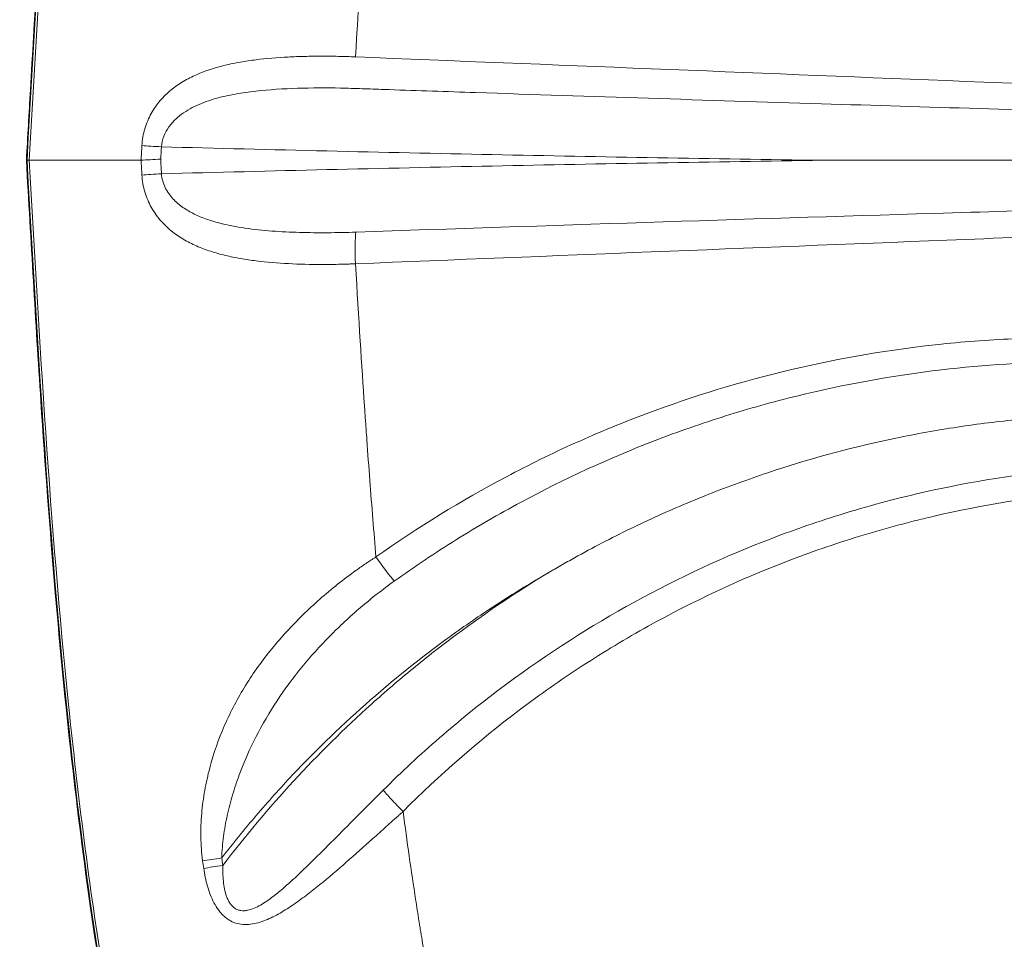
# Model space of a CAD drawing. Units: millimetres. Extents: x 73080 to 84387, y 17234 to 29885.
# Drawn here: x 76387 to 76527, y 22381 to 22511 of the extents above; entities that cross this region are included whole.
import ezdxf

# ---------------------------------------------------------------- set-up
doc = ezdxf.new("R2010")
doc.units = ezdxf.units.MM
doc.styles.get("Standard").update_dxf_attribs({"font": 'arial.ttf'})
doc.dimstyles.new('ISO-25', dxfattribs={"dimtxt": 2.5, "dimasz": 2.5, "dimexe": 1.25, "dimexo": 0.625, "dimtad": 1, "dimtxsty": 'Standard', "dimcen": 2.5, "dimadec": 0, "dimazin": 0, "dimtfac": 1, "dimtmove": 0, "dimatfit": 3, "dimfxl": 1, "dimarcsym": 0})

# ---------------------------------------------------------------- blocks, each defined once
blk = doc.blocks.new('*D58')
at = {"color": 0, "lineweight": -2, "transparency": 16777216}
for p, q in [((73450.18, 29466.48), (73328.93, 29466.48)), ((73330.18, 29346.48), (73330.18, 17353.52)), ((73450.18, 17233.52), (73328.93, 17233.52))]:
    blk.add_line(p, q, dxfattribs=at)
at = {"color": 0, "transparency": 16777216}
for points in [[(73310.18, 29346.48), (73350.18, 29346.48), (73330.18, 29466.48)], [(73310.18, 17353.52), (73350.18, 17353.52), (73330.18, 17233.52)]]:
    blk.add_solid(points, dxfattribs=at)
at = {"layer": 'Defpoints', "color": 0, "transparency": 16777216}
for p in [(78664.46, 29466.48), (73330.18, 17233.52), (78664.46, 17233.52)]:
    blk.add_point(p, dxfattribs=at)
at = {"color": 0, "transparency": 16777216, "insert": (73198.28, 23350), "char_height": 180, "attachment_point": 5, "rotation": 90}
blk.add_mtext('1225', dxfattribs=at)
blk = doc.blocks.new('*D101')
at = {"color": 0, "lineweight": -2, "transparency": 16777216}
for p, q in [((73448.53, 29515.46), (73448.53, 29636.71)), ((84386.96, 29515.46), (84386.96, 29636.71)), ((84266.96, 29635.46), (73568.53, 29635.46))]:
    blk.add_line(p, q, dxfattribs=at)
at = {"color": 0, "transparency": 16777216}
for points in [[(73568.53, 29655.46), (73568.53, 29615.46), (73448.53, 29635.46)], [(84266.96, 29655.46), (84266.96, 29615.46), (84386.96, 29635.46)]]:
    blk.add_solid(points, dxfattribs=at)
at = {"layer": 'Defpoints', "color": 0, "transparency": 16777216}
for p in [(73448.53, 29635.46), (73448.53, 26006.29), (84386.96, 20920.61)]:
    blk.add_point(p, dxfattribs=at)
at = {"color": 0, "transparency": 16777216, "insert": (78917.75, 29767.36), "char_height": 180, "attachment_point": 5}
blk.add_mtext('1095', dxfattribs=at)

msp = doc.modelspace()

# ---------------------------------------------------------------- linework, layer by layer
at = {"color": 0, "linetype": 'Continuous', "lineweight": 0}
msp.add_line((76388.539, 22491.149), (76388.245, 22491.149), dxfattribs=at)
at = {"color": 0, "linetype": 'Continuous', "lineweight": 0, "extrusion": (0, 0, -1)}
for centre, major_axis, ratio, start_param, end_param in [((76407.897, 22493.061), (-4.991, 0.298), 0.0073077, -1.4488409, -0.827788), ((76416.441, 22392.296), (4.95, 0.708), 0.0173886, -2.3020467, -1.6917316), ((77001.183, 22477.312), (0, 595.844), 0.9925462, -1.7157639, -1.7139656), ((76416.593, 22391.236), (4.948, 0.717), 0.0176055, -2.3018257, -1.6917003)]:
    msp.add_ellipse(centre, major_axis=major_axis, ratio=ratio, start_param=start_param, end_param=end_param, dxfattribs=at)
at = {"color": 0, "linetype": 'Continuous', "lineweight": 0}
for centre, major_axis, ratio, start_param, end_param in [((76407.897, 22489.238), (-4.991, -0.298), 0.0073077, -1.4488409, -0.827788), ((76435.214, 22476.492), (0.201, -4.996), 0.0870858, -2.6866229, -1.5743013), ((76438.119, 22434.952), (2.886, -4.083), 0.0712647, -1.6211198, -0.6279435), ((76998.133, 22477.321), (-0.127, -595.801), 0.9921363, -1.4266969, -1.4248899)]:
    msp.add_ellipse(centre, major_axis=major_axis, ratio=ratio, start_param=start_param, end_param=end_param, dxfattribs=at)
for points, knots in [([(76388.149, 22491.15), (76388.338, 22494.478), (76388.528, 22497.806), (76389.297, 22511.117), (76389.901, 22521.099), (76391.652, 22546.274), (76392.919, 22561.464), (76395.73, 22586.332), (76397.012, 22596.044), (76399.753, 22613.307), (76401.11, 22620.877), (76404.031, 22635.389), (76405.573, 22642.338), (76408.895, 22655.973), (76410.658, 22662.665), (76414.592, 22676.591), (76416.786, 22683.822), (76419.112, 22691.008)], [0, 0, 0, 0, 10.0000008, 10.0000008, 40.0003357, 40.0003357, 85.7075218, 85.7075218, 115.083924, 115.083924, 138.1492334, 138.1492334, 159.4992101, 159.4992101, 180.2575852, 180.2575852, 202.9250057, 202.9250057, 202.9250057, 202.9250057]), ([(76419.132, 22690.745), (76414.638, 22676.844), (76410.649, 22662.819), (76407.23, 22648.731), (76402.795, 22630.453), (76399.38, 22612.032), (76396.826, 22593.443), (76392.19, 22559.705), (76390.19, 22525.469), (76388.241, 22491.149)], [0, 0, 0, 0, 0.2149599, 0.2149599, 0.2149599, 0.4938435, 0.4938435, 0.4938435, 1, 1, 1, 1]), ([(76388.539, 22491.149), (76390, 22516.839), (76391.483, 22542.66), (76394.146, 22568.505), (76395.611, 22582.719), (76397.437, 22596.941), (76399.825, 22611.149), (76401.727, 22622.466), (76404.015, 22633.788), (76406.654, 22645.002)], [0, 0, 0, 0, 0.50299267, 0.50299267, 0.50299267, 0.77964103, 0.77964103, 0.77964103, 0.99999689, 0.99999689, 0.99999689, 0.99999689]), ([(76434.776, 22505.806), (76433.969, 22505.841), (76433.161, 22505.866), (76432.358, 22505.883), (76431.555, 22505.9), (76430.755, 22505.908), (76429.957, 22505.907), (76429.159, 22505.906), (76428.364, 22505.896), (76427.578, 22505.876), (76426.791, 22505.857), (76426.012, 22505.827), (76425.24, 22505.787), (76423.695, 22505.706), (76422.179, 22505.582), (76420.691, 22505.395), (76419.947, 22505.302), (76419.211, 22505.194), (76418.482, 22505.066), (76417.752, 22504.938), (76417.028, 22504.79), (76416.319, 22504.619), (76414.902, 22504.278), (76413.545, 22503.849), (76412.256, 22503.285), (76411.612, 22503.002), (76410.984, 22502.686), (76410.376, 22502.325), (76409.768, 22501.963), (76409.189, 22501.563), (76408.643, 22501.116), (76408.098, 22500.669), (76407.585, 22500.174), (76407.109, 22499.617), (76406.872, 22499.338), (76406.645, 22499.045), (76406.433, 22498.74), (76406.221, 22498.435), (76406.023, 22498.117), (76405.839, 22497.786), (76405.656, 22497.454), (76405.488, 22497.108), (76405.336, 22496.746), (76405.184, 22496.384), (76405.05, 22496.009), (76404.937, 22495.627), (76404.825, 22495.246), (76404.733, 22494.856), (76404.662, 22494.456), (76404.592, 22494.057), (76404.543, 22493.647), (76404.518, 22493.235)], [-0.00000006, -0.00000006, -0.00000006, -0.00000006, 0.002432062, 0.002432062, 0.002432062, 0.004864183, 0.004864183, 0.004864183, 0.007296305, 0.007296305, 0.007296305, 0.009728426, 0.009728426, 0.009728426, 0.014592669, 0.014592669, 0.014592669, 0.017024791, 0.017024791, 0.017024791, 0.019456912, 0.019456912, 0.019456912, 0.024321155, 0.024321155, 0.024321155, 0.026753277, 0.026753277, 0.026753277, 0.029185398, 0.029185398, 0.029185398, 0.03161752, 0.03161752, 0.03161752, 0.032833581, 0.032833581, 0.032833581, 0.034049641, 0.034049641, 0.034049641, 0.035265702, 0.035265702, 0.035265702, 0.036481763, 0.036481763, 0.036481763, 0.037697824, 0.037697824, 0.037697824, 0.038913884, 0.038913884, 0.038913884, 0.038913884]), ([(76407.287, 22493.061), (76407.327, 22493.587), (76407.446, 22494.089), (76407.632, 22494.57), (76407.818, 22495.052), (76408.063, 22495.491), (76408.35, 22495.895), (76408.493, 22496.097), (76408.649, 22496.292), (76408.811, 22496.475), (76408.973, 22496.659), (76409.142, 22496.832), (76409.317, 22496.996), (76409.667, 22497.326), (76410.041, 22497.621), (76410.435, 22497.89), (76410.829, 22498.16), (76411.241, 22498.402), (76411.66, 22498.619), (76412.079, 22498.837), (76412.508, 22499.032), (76412.945, 22499.208), (76413.819, 22499.562), (76414.728, 22499.846), (76415.66, 22500.083), (76416.591, 22500.319), (76417.535, 22500.506), (76418.489, 22500.66), (76419.443, 22500.814), (76420.408, 22500.934), (76421.382, 22501.031), (76423.331, 22501.225), (76425.319, 22501.327), (76427.34, 22501.376), (76429.361, 22501.424), (76431.39, 22501.417), (76433.427, 22501.368), (76433.937, 22501.356), (76434.447, 22501.34), (76434.957, 22501.322), (76435.468, 22501.305), (76435.978, 22501.287), (76436.489, 22501.27), (76437.51, 22501.234), (76438.53, 22501.199), (76439.551, 22501.164), (76443.635, 22501.025), (76447.718, 22500.886), (76451.802, 22500.749), (76468.136, 22500.199), (76484.471, 22499.671), (76500.806, 22499.163), (76515.688, 22498.7), (76530.561, 22498.255), (76545.452, 22497.83), (76558.132, 22497.468), (76570.738, 22497.122), (76583.442, 22496.793), (76588.571, 22496.66), (76593.709, 22496.53), (76598.826, 22496.404)], [0, 0, 0, 0, 0.00155668, 0.00155668, 0.00155668, 0.00311336, 0.00311336, 0.00311336, 0.0038917, 0.0038917, 0.0038917, 0.00467005, 0.00467005, 0.00467005, 0.00622673, 0.00622673, 0.00622673, 0.00778341, 0.00778341, 0.00778341, 0.00934009, 0.00934009, 0.00934009, 0.01245345, 0.01245345, 0.01245345, 0.01556682, 0.01556682, 0.01556682, 0.01868018, 0.01868018, 0.01868018, 0.02490691, 0.02490691, 0.02490691, 0.03113364, 0.03113364, 0.03113364, 0.03269032, 0.03269032, 0.03269032, 0.034247, 0.034247, 0.034247, 0.03736036, 0.03736036, 0.03736036, 0.04981382, 0.04981382, 0.04981382, 0.09962764, 0.09962764, 0.09962764, 0.14500909, 0.14500909, 0.14500909, 0.18365501, 0.18365501, 0.18365501, 0.19925527, 0.19925527, 0.19925527, 0.19925527]), ([(76407.287, 22493.061), (76422.902, 22492.646), (76438.519, 22492.277), (76454.136, 22491.956), (76469.753, 22491.636), (76485.371, 22491.364), (76500.991, 22491.149)], [0.001559069, 0.001559069, 0.001559069, 0.001559069, 0.048772961, 0.048772961, 0.048772961, 0.095986854, 0.095986854, 0.095986854, 0.095986854]), ([(76419.112, 22291.291), (76418.086, 22294.462), (76417.085, 22297.641), (76413.939, 22307.933), (76411.898, 22315.081), (76408.133, 22329.308), (76406.403, 22336.39), (76403.305, 22350.344), (76401.922, 22357.217), (76399.418, 22371.004), (76398.295, 22377.921), (76396.265, 22391.995), (76395.364, 22399.156), (76393.68, 22414.161), (76392.919, 22422.01), (76391.466, 22438.911), (76390.801, 22447.966), (76389.447, 22468.396), (76388.795, 22479.773), (76388.149, 22491.15)], [0, 0, 0, 0, 10.0003214, 10.0003214, 32.2977128, 32.2977128, 54.1629062, 54.1629062, 75.1883675, 75.1883675, 96.2056215, 96.2056215, 117.8519436, 117.8519436, 141.5066268, 141.5066268, 168.742914, 168.742914, 202.93007, 202.93007, 202.93007, 202.93007]), ([(76419.132, 22291.554), (76413.859, 22307.863), (76409.279, 22324.352), (76405.498, 22340.925), (76403.608, 22349.211), (76401.92, 22357.518), (76400.44, 22365.835), (76398.96, 22374.152), (76397.68, 22382.48), (76396.56, 22390.817), (76392.08, 22424.165), (76390.162, 22457.657), (76388.245, 22491.149)], [0, 0, 0, 0, 0.25, 0.25, 0.25, 0.375, 0.375, 0.375, 0.5, 0.5, 0.5, 1, 1, 1, 1]), ([(76404.394, 22491.149), (76404.159, 22491.149), (76403.93, 22491.149), (76403.706, 22491.149), (76403.65, 22491.149), (76403.594, 22491.149), (76403.539, 22491.149), (76403.512, 22491.149), (76403.484, 22491.149), (76403.456, 22491.149), (76403.443, 22491.149), (76403.429, 22491.149), (76403.415, 22491.149), (76403.412, 22491.149), (76403.409, 22491.149), (76403.405, 22491.149), (76403.402, 22491.149), (76403.399, 22491.149), (76403.395, 22491.149), (76403.386, 22491.149), (76403.377, 22491.149), (76403.368, 22491.149), (76403.223, 22491.149), (76403.079, 22491.149), (76402.936, 22491.149), (76402.365, 22491.149), (76401.809, 22491.15), (76401.269, 22491.15), (76400.189, 22491.15), (76399.172, 22491.151), (76398.224, 22491.152), (76396.327, 22491.153), (76394.705, 22491.154), (76393.365, 22491.154), (76392.026, 22491.155), (76390.969, 22491.154), (76390.175, 22491.152), (76389.38, 22491.151), (76388.848, 22491.149), (76388.539, 22491.149)], [0.47595765, 0.47595765, 0.47595765, 0.47595765, 0.49233397, 0.49233397, 0.49233397, 0.49642806, 0.49642806, 0.49642806, 0.4984751, 0.4984751, 0.4984751, 0.49949862, 0.49949862, 0.49949862, 0.4997545, 0.4997545, 0.4997545, 0.50001038, 0.50001038, 0.50001038, 0.50052214, 0.50052214, 0.50052214, 0.5087103, 0.5087103, 0.5087103, 0.54146294, 0.54146294, 0.54146294, 0.60696824, 0.60696824, 0.60696824, 0.73797883, 0.73797883, 0.73797883, 0.86898941, 0.86898941, 0.86898941, 1, 1, 1, 1]), ([(76388.541, 22491.149), (76390.014, 22465.418), (76391.488, 22439.688), (76394.125, 22414.022), (76395.444, 22401.19), (76397.054, 22388.374), (76399.099, 22375.582), (76400.122, 22369.186), (76401.255, 22362.796), (76402.514, 22356.414), (76403.772, 22350.031), (76405.154, 22343.657), (76406.653, 22337.295)], [0, 0, 0, 0, 0.5, 0.5, 0.5, 0.75, 0.75, 0.75, 0.875, 0.875, 0.875, 1, 1, 1, 1]), ([(76407.184, 22491.322), (76406.667, 22491.295), (76406.161, 22491.268), (76405.688, 22491.24), (76405.216, 22491.211), (76404.777, 22491.182), (76404.394, 22491.149)], [0, 0, 0, 0, 0.5, 0.5, 0.5, 1, 1, 1, 1]), ([(76500.991, 22491.149), (76485.371, 22490.935), (76469.753, 22490.663), (76454.136, 22490.342), (76438.519, 22490.021), (76422.903, 22489.652), (76407.287, 22489.238)], [0.102399864, 0.102399864, 0.102399864, 0.102399864, 0.149614747, 0.149614747, 0.149614747, 0.196829631, 0.196829631, 0.196829631, 0.196829631]), ([(76598.426, 22491.149), (76587.754, 22491.149), (76577.026, 22491.144), (76566.377, 22491.146), (76555.726, 22491.148), (76545.064, 22491.149), (76534.393, 22491.149), (76527.319, 22491.149), (76520.245, 22491.149), (76513.17, 22491.149), (76511.14, 22491.149), (76509.11, 22491.149), (76507.08, 22491.149), (76506.065, 22491.149), (76505.05, 22491.149), (76504.035, 22491.149), (76503.528, 22491.149), (76503.021, 22491.149), (76502.513, 22491.149), (76502.259, 22491.149), (76502.006, 22491.149), (76501.752, 22491.149), (76501.625, 22491.149), (76501.498, 22491.149), (76501.371, 22491.149), (76501.308, 22491.149), (76501.244, 22491.149), (76501.181, 22491.149), (76501.149, 22491.149), (76501.117, 22491.149), (76501.086, 22491.149), (76501.07, 22491.149), (76501.054, 22491.149), (76501.038, 22491.149), (76501.022, 22491.149), (76501.006, 22491.149), (76500.991, 22491.149)], [0.024622525, 0.024622525, 0.024622525, 0.024622525, 0.056877532, 0.056877532, 0.056877532, 0.089136053, 0.089136053, 0.089136053, 0.110519461, 0.110519461, 0.110519461, 0.116654957, 0.116654957, 0.116654957, 0.119722704, 0.119722704, 0.119722704, 0.121256578, 0.121256578, 0.121256578, 0.122023515, 0.122023515, 0.122023515, 0.122406983, 0.122406983, 0.122406983, 0.122598718, 0.122598718, 0.122598718, 0.122694585, 0.122694585, 0.122694585, 0.122742518, 0.122742518, 0.122742518, 0.122790452, 0.122790452, 0.122790452, 0.122790452]), ([(76404.518, 22489.063), (76404.543, 22488.652), (76404.591, 22488.245), (76404.662, 22487.844), (76404.733, 22487.443), (76404.827, 22487.045), (76404.94, 22486.663), (76405.166, 22485.898), (76405.469, 22485.184), (76405.839, 22484.514), (76406.024, 22484.178), (76406.225, 22483.857), (76406.437, 22483.552), (76406.649, 22483.247), (76406.874, 22482.958), (76407.109, 22482.682), (76407.345, 22482.406), (76407.591, 22482.143), (76407.849, 22481.892), (76408.106, 22481.642), (76408.375, 22481.402), (76408.65, 22481.177), (76409.201, 22480.726), (76409.779, 22480.328), (76410.382, 22479.97), (76410.984, 22479.613), (76411.611, 22479.296), (76412.261, 22479.012), (76412.586, 22478.869), (76412.917, 22478.735), (76413.25, 22478.61), (76413.584, 22478.484), (76413.921, 22478.367), (76414.262, 22478.256), (76414.942, 22478.035), (76415.636, 22477.843), (76416.343, 22477.674), (76417.049, 22477.504), (76417.768, 22477.358), (76418.499, 22477.23), (76419.23, 22477.102), (76419.975, 22476.992), (76420.726, 22476.899), (76422.229, 22476.712), (76423.752, 22476.589), (76425.294, 22476.509), (76426.836, 22476.429), (76428.397, 22476.393), (76429.977, 22476.392), (76430.767, 22476.391), (76431.562, 22476.399), (76432.362, 22476.416), (76432.762, 22476.424), (76433.163, 22476.435), (76433.565, 22476.447), (76433.766, 22476.454), (76433.968, 22476.461), (76434.169, 22476.468), (76434.371, 22476.475), (76434.572, 22476.483), (76434.776, 22476.492)], [0, 0, 0, 0, 0.001228962, 0.001228962, 0.001228962, 0.002457925, 0.002457925, 0.002457925, 0.00491585, 0.00491585, 0.00491585, 0.006144812, 0.006144812, 0.006144812, 0.007373775, 0.007373775, 0.007373775, 0.008602737, 0.008602737, 0.008602737, 0.0098317, 0.0098317, 0.0098317, 0.012289625, 0.012289625, 0.012289625, 0.01474755, 0.01474755, 0.01474755, 0.015976512, 0.015976512, 0.015976512, 0.017205475, 0.017205475, 0.017205475, 0.0196634, 0.0196634, 0.0196634, 0.022121325, 0.022121325, 0.022121325, 0.02457925, 0.02457925, 0.02457925, 0.0294951, 0.0294951, 0.0294951, 0.03441095, 0.03441095, 0.03441095, 0.036868875, 0.036868875, 0.036868875, 0.038097837, 0.038097837, 0.038097837, 0.038712318, 0.038712318, 0.038712318, 0.0393268, 0.0393268, 0.0393268, 0.0393268]), ([(76434.842, 22480.972), (76433.499, 22480.926), (76432.163, 22480.899), (76430.834, 22480.892), (76429.504, 22480.885), (76428.182, 22480.898), (76426.866, 22480.935), (76425.551, 22480.973), (76424.239, 22481.035), (76422.949, 22481.131), (76421.658, 22481.228), (76420.386, 22481.358), (76419.133, 22481.54), (76417.881, 22481.722), (76416.649, 22481.954), (76415.441, 22482.272), (76414.837, 22482.431), (76414.237, 22482.613), (76413.651, 22482.822), (76413.065, 22483.031), (76412.492, 22483.267), (76411.936, 22483.54), (76411.379, 22483.813), (76410.84, 22484.123), (76410.334, 22484.479), (76410.08, 22484.656), (76409.834, 22484.846), (76409.597, 22485.05), (76409.36, 22485.253), (76409.131, 22485.473), (76408.915, 22485.708), (76408.699, 22485.942), (76408.497, 22486.191), (76408.313, 22486.457), (76408.128, 22486.722), (76407.959, 22487.007), (76407.816, 22487.305), (76407.672, 22487.602), (76407.554, 22487.911), (76407.464, 22488.234), (76407.375, 22488.556), (76407.313, 22488.895), (76407.287, 22489.238)], [0.000002193, 0.000002193, 0.000002193, 0.000002193, 0.004039044, 0.004039044, 0.004039044, 0.008078087, 0.008078087, 0.008078087, 0.012117131, 0.012117131, 0.012117131, 0.016156175, 0.016156175, 0.016156175, 0.020195218, 0.020195218, 0.020195218, 0.02221474, 0.02221474, 0.02221474, 0.024234262, 0.024234262, 0.024234262, 0.026253784, 0.026253784, 0.026253784, 0.027263545, 0.027263545, 0.027263545, 0.028273306, 0.028273306, 0.028273306, 0.029283067, 0.029283067, 0.029283067, 0.030292827, 0.030292827, 0.030292827, 0.031302588, 0.031302588, 0.031302588, 0.032312349, 0.032312349, 0.032312349, 0.032312349]), ([(76598.826, 22485.895), (76585.159, 22485.559), (76571.492, 22485.197), (76557.826, 22484.817), (76544.16, 22484.438), (76530.494, 22484.04), (76516.829, 22483.627), (76489.499, 22482.801), (76462.171, 22481.915), (76434.844, 22480.972)], [0.00367142, 0.00367142, 0.00367142, 0.00367142, 0.04488695, 0.04488695, 0.04488695, 0.08610248, 0.08610248, 0.08610248, 0.16853355, 0.16853355, 0.16853355, 0.16853355]), ([(76434.778, 22476.492), (76462.718, 22477.617), (76490.656, 22478.724), (76518.594, 22479.836), (76532.563, 22480.392), (76546.532, 22480.949), (76560.501, 22481.513), (76574.47, 22482.076), (76588.439, 22482.645), (76602.407, 22483.23)], [0, 0, 0, 0, 0.08420084, 0.08420084, 0.08420084, 0.12630125, 0.12630125, 0.12630125, 0.16840167, 0.16840167, 0.16840167, 0.16840167]), ([(76437.684, 22434.953), (76437.387, 22438.464), (76437.095, 22442.092), (76436.812, 22445.838), (76436.67, 22447.711), (76436.53, 22449.613), (76436.391, 22451.545), (76436.357, 22452.028), (76436.322, 22452.512), (76436.288, 22452.999), (76436.271, 22453.242), (76436.254, 22453.486), (76436.236, 22453.73), (76436.228, 22453.852), (76436.219, 22453.975), (76436.211, 22454.097), (76436.21, 22454.112), (76436.209, 22454.127), (76436.208, 22454.143), (76436.207, 22454.158), (76436.206, 22454.165), (76436.205, 22454.176), (76436.204, 22454.196), (76436.202, 22454.216), (76436.201, 22454.237), (76436.198, 22454.278), (76436.195, 22454.319), (76436.192, 22454.36), (76436.147, 22455.015), (76436.1, 22455.689), (76436.053, 22456.382), (76435.676, 22461.92), (76435.252, 22468.623), (76434.778, 22476.492)], [0.62408496, 0.62408496, 0.62408496, 0.62408496, 0.69715335, 0.69715335, 0.69715335, 0.73368755, 0.73368755, 0.73368755, 0.7428211, 0.7428211, 0.7428211, 0.74738788, 0.74738788, 0.74738788, 0.74967126, 0.74967126, 0.74967126, 0.74995669, 0.74995669, 0.74995669, 0.75024211, 0.75024211, 0.75024211, 0.75081296, 0.75081296, 0.75081296, 0.75195465, 0.75195465, 0.75195465, 0.77022175, 0.77022175, 0.77022175, 0.91635855, 0.91635855, 0.91635855, 0.91635855]), ([(76602.407, 22452.103), (76595.74, 22454.996), (76588.919, 22457.445), (76581.942, 22459.452), (76580.198, 22459.953), (76578.444, 22460.427), (76576.69, 22460.871), (76574.935, 22461.315), (76573.178, 22461.729), (76571.418, 22462.115), (76567.898, 22462.886), (76564.366, 22463.541), (76560.823, 22464.083), (76553.737, 22465.166), (76546.605, 22465.795), (76539.428, 22465.969), (76535.839, 22466.055), (76532.239, 22466.028), (76528.628, 22465.884), (76526.822, 22465.812), (76525.012, 22465.711), (76523.202, 22465.58), (76521.392, 22465.45), (76519.588, 22465.29), (76517.792, 22465.102), (76510.607, 22464.351), (76503.532, 22463.147), (76496.563, 22461.502), (76489.594, 22459.858), (76482.731, 22457.773), (76475.977, 22455.239), (76474.288, 22454.605), (76472.606, 22453.943), (76470.932, 22453.253), (76469.257, 22452.562), (76467.587, 22451.843), (76465.933, 22451.098), (76462.625, 22449.608), (76459.374, 22448.016), (76456.179, 22446.323), (76449.789, 22442.938), (76443.623, 22439.15), (76437.684, 22434.953)], [0, 0, 0, 0, 0.02181757, 0.02181757, 0.02181757, 0.02727196, 0.02727196, 0.02727196, 0.03272635, 0.03272635, 0.03272635, 0.04363513, 0.04363513, 0.04363513, 0.0654527, 0.0654527, 0.0654527, 0.07636148, 0.07636148, 0.07636148, 0.08181587, 0.08181587, 0.08181587, 0.08727027, 0.08727027, 0.08727027, 0.10908783, 0.10908783, 0.10908783, 0.1309054, 0.1309054, 0.1309054, 0.13635979, 0.13635979, 0.13635979, 0.14181418, 0.14181418, 0.14181418, 0.15272296, 0.15272296, 0.15272296, 0.17454053, 0.17454053, 0.17454053, 0.17454053]), ([(76440.283, 22431.527), (76443.151, 22433.577), (76446.082, 22435.535), (76449.073, 22437.397), (76452.063, 22439.26), (76455.101, 22441.021), (76458.185, 22442.681), (76464.354, 22446.002), (76470.709, 22448.924), (76477.251, 22451.444), (76478.886, 22452.075), (76480.533, 22452.68), (76482.192, 22453.26), (76483.851, 22453.839), (76485.524, 22454.395), (76487.2, 22454.921), (76490.551, 22455.974), (76493.919, 22456.916), (76497.303, 22457.75), (76504.071, 22459.416), (76510.904, 22460.65), (76517.801, 22461.456), (76523.896, 22462.168), (76530.05, 22462.546), (76536.239, 22462.579), (76538.804, 22462.593), (76541.388, 22462.547), (76543.955, 22462.442), (76545.707, 22462.371), (76547.454, 22462.271), (76549.196, 22462.145), (76552.681, 22461.892), (76556.144, 22461.531), (76559.588, 22461.063), (76566.474, 22460.127), (76573.281, 22458.766), (76580.006, 22456.978), (76583.369, 22456.085), (76586.712, 22455.084), (76590.034, 22453.975), (76593.356, 22452.865), (76596.663, 22451.644), (76599.926, 22450.32)], [0, 0, 0, 0, 0.01060389, 0.01060389, 0.01060389, 0.02120778, 0.02120778, 0.02120778, 0.04241556, 0.04241556, 0.04241556, 0.04771751, 0.04771751, 0.04771751, 0.05301946, 0.05301946, 0.05301946, 0.06362335, 0.06362335, 0.06362335, 0.08483113, 0.08483113, 0.08483113, 0.10357406, 0.10357406, 0.10357406, 0.11134086, 0.11134086, 0.11134086, 0.1166428, 0.1166428, 0.1166428, 0.12724669, 0.12724669, 0.12724669, 0.14845447, 0.14845447, 0.14845447, 0.15905837, 0.15905837, 0.15905837, 0.16966226, 0.16966226, 0.16966226, 0.16966226]), ([(76598.24, 22445.844), (76592.719, 22447.808), (76587.099, 22449.469), (76581.378, 22450.825), (76578.518, 22451.503), (76575.632, 22452.104), (76572.721, 22452.627), (76571.265, 22452.889), (76569.804, 22453.131), (76568.344, 22453.352), (76566.885, 22453.573), (76565.425, 22453.774), (76563.965, 22453.954), (76558.123, 22454.676), (76552.276, 22455.074), (76546.424, 22455.154), (76540.571, 22455.235), (76534.712, 22454.997), (76528.848, 22454.435), (76527.382, 22454.295), (76525.915, 22454.134), (76524.448, 22453.953), (76522.981, 22453.771), (76521.513, 22453.569), (76520.052, 22453.348), (76517.129, 22452.904), (76514.226, 22452.382), (76511.342, 22451.781), (76505.573, 22450.579), (76499.881, 22449.064), (76494.265, 22447.234), (76492.861, 22446.777), (76491.462, 22446.299), (76490.068, 22445.802), (76488.674, 22445.305), (76487.284, 22444.788), (76485.904, 22444.253), (76483.144, 22443.182), (76480.415, 22442.037), (76477.719, 22440.817), (76475.023, 22439.597), (76472.357, 22438.301), (76469.727, 22436.933), (76468.412, 22436.248), (76467.106, 22435.546), (76465.811, 22434.825), (76465.163, 22434.465), (76464.517, 22434.101), (76463.874, 22433.731), (76463.552, 22433.547), (76463.231, 22433.361), (76462.911, 22433.174), (76462.751, 22433.081), (76462.591, 22432.987), (76462.431, 22432.893), (76462.351, 22432.846), (76462.271, 22432.799), (76462.191, 22432.752), (76462.152, 22432.729), (76462.112, 22432.705), (76462.072, 22432.681), (76462.052, 22432.67), (76462.032, 22432.658), (76462.012, 22432.646), (76461.992, 22432.634), (76461.973, 22432.621), (76461.952, 22432.611)], [0.0340139, 0.0340139, 0.0340139, 0.0340139, 0.05189985, 0.05189985, 0.05189985, 0.06084283, 0.06084283, 0.06084283, 0.06531432, 0.06531432, 0.06531432, 0.06978581, 0.06978581, 0.06978581, 0.08767176, 0.08767176, 0.08767176, 0.10555771, 0.10555771, 0.10555771, 0.1100292, 0.1100292, 0.1100292, 0.11450069, 0.11450069, 0.11450069, 0.12344367, 0.12344367, 0.12344367, 0.14132962, 0.14132962, 0.14132962, 0.14580111, 0.14580111, 0.14580111, 0.1502726, 0.1502726, 0.1502726, 0.15921557, 0.15921557, 0.15921557, 0.16815855, 0.16815855, 0.16815855, 0.17263004, 0.17263004, 0.17263004, 0.17486578, 0.17486578, 0.17486578, 0.17598366, 0.17598366, 0.17598366, 0.17654259, 0.17654259, 0.17654259, 0.17682206, 0.17682206, 0.17682206, 0.17696179, 0.17696179, 0.17696179, 0.17703166, 0.17703166, 0.17703166, 0.17710153, 0.17710153, 0.17710153, 0.17710153]), ([(76598.206, 22440.473), (76594.761, 22441.582), (76591.273, 22442.573), (76587.771, 22443.438), (76584.27, 22444.303), (76580.75, 22445.045), (76577.212, 22445.664), (76570.137, 22446.904), (76562.989, 22447.657), (76555.769, 22447.917), (76553.964, 22447.982), (76552.152, 22448.016), (76550.348, 22448.018), (76548.544, 22448.021), (76546.744, 22447.992), (76544.949, 22447.933), (76541.359, 22447.815), (76537.787, 22447.574), (76534.233, 22447.212), (76527.518, 22446.53), (76520.875, 22445.421), (76514.281, 22443.877), (76510.405, 22442.97), (76506.56, 22441.915), (76502.733, 22440.706), (76501.01, 22440.162), (76499.292, 22439.587), (76497.591, 22438.984), (76495.89, 22438.382), (76494.203, 22437.752), (76492.531, 22437.095), (76485.843, 22434.466), (76479.384, 22431.401), (76473.148, 22427.91), (76466.912, 22424.42), (76460.901, 22420.502), (76455.121, 22416.143), (76453.676, 22415.053), (76452.247, 22413.936), (76450.839, 22412.797), (76449.431, 22411.658), (76448.044, 22410.496), (76446.677, 22409.31), (76443.943, 22406.938), (76441.291, 22404.473), (76438.719, 22401.914)], [0.00451522, 0.00451522, 0.00451522, 0.00451522, 0.01542015, 0.01542015, 0.01542015, 0.02632508, 0.02632508, 0.02632508, 0.04813494, 0.04813494, 0.04813494, 0.05358741, 0.05358741, 0.05358741, 0.05903987, 0.05903987, 0.05903987, 0.0699448, 0.0699448, 0.0699448, 0.09054866, 0.09054866, 0.09054866, 0.10265959, 0.10265959, 0.10265959, 0.10811205, 0.10811205, 0.10811205, 0.11356452, 0.11356452, 0.11356452, 0.13537437, 0.13537437, 0.13537437, 0.15718423, 0.15718423, 0.15718423, 0.1626367, 0.1626367, 0.1626367, 0.16808916, 0.16808916, 0.16808916, 0.17899409, 0.17899409, 0.17899409, 0.17899409]), ([(76441.524, 22398.884), (76446.688, 22404.064), (76452.174, 22408.843), (76457.977, 22413.229), (76460.879, 22415.421), (76463.86, 22417.515), (76466.922, 22419.509), (76469.984, 22421.502), (76473.099, 22423.376), (76476.262, 22425.134), (76482.59, 22428.65), (76489.116, 22431.702), (76495.838, 22434.296), (76499.199, 22435.593), (76502.609, 22436.776), (76506.069, 22437.842), (76507.799, 22438.374), (76509.542, 22438.878), (76511.297, 22439.352), (76512.174, 22439.59), (76513.055, 22439.819), (76513.939, 22440.042), (76514.823, 22440.264), (76515.711, 22440.479), (76516.598, 22440.685), (76523.698, 22442.339), (76530.834, 22443.478), (76538.003, 22444.121), (76545.172, 22444.765), (76552.376, 22444.913), (76559.614, 22444.557), (76561.423, 22444.468), (76563.235, 22444.347), (76565.049, 22444.194), (76566.863, 22444.041), (76568.68, 22443.856), (76570.49, 22443.639), (76574.109, 22443.206), (76577.705, 22442.648), (76581.278, 22441.964), (76584.851, 22441.281), (76588.401, 22440.473), (76591.928, 22439.539), (76593.692, 22439.073), (76595.448, 22438.575), (76597.195, 22438.046), (76598.941, 22437.518), (76600.679, 22436.96), (76602.407, 22436.37)], [0, 0, 0, 0, 0.0218616, 0.0218616, 0.0218616, 0.0327924, 0.0327924, 0.0327924, 0.04372321, 0.04372321, 0.04372321, 0.06558481, 0.06558481, 0.06558481, 0.07651561, 0.07651561, 0.07651561, 0.08198101, 0.08198101, 0.08198101, 0.08471371, 0.08471371, 0.08471371, 0.08744641, 0.08744641, 0.08744641, 0.10930801, 0.10930801, 0.10930801, 0.13116962, 0.13116962, 0.13116962, 0.13663502, 0.13663502, 0.13663502, 0.14210042, 0.14210042, 0.14210042, 0.15303122, 0.15303122, 0.15303122, 0.16396202, 0.16396202, 0.16396202, 0.16942742, 0.16942742, 0.16942742, 0.17489282, 0.17489282, 0.17489282, 0.17489282]), ([(76437.683, 22434.952), (76437.566, 22434.877), (76437.446, 22434.8), (76437.329, 22434.723), (76437.211, 22434.646), (76437.093, 22434.569), (76436.976, 22434.492), (76436.742, 22434.337), (76436.509, 22434.181), (76436.277, 22434.024), (76435.814, 22433.71), (76435.357, 22433.391), (76434.904, 22433.067), (76434, 22432.42), (76433.116, 22431.753), (76432.253, 22431.069), (76430.528, 22429.699), (76428.883, 22428.257), (76427.322, 22426.733), (76426.541, 22425.972), (76425.78, 22425.187), (76425.047, 22424.388), (76424.314, 22423.589), (76423.609, 22422.775), (76422.933, 22421.945), (76421.58, 22420.284), (76420.34, 22418.559), (76419.22, 22416.753), (76418.66, 22415.85), (76418.129, 22414.927), (76417.63, 22413.982), (76417.132, 22413.036), (76416.667, 22412.073), (76416.24, 22411.097), (76415.386, 22409.145), (76414.679, 22407.136), (76414.129, 22405.054), (76413.854, 22404.012), (76413.618, 22402.952), (76413.426, 22401.87), (76413.33, 22401.329), (76413.245, 22400.781), (76413.173, 22400.232), (76413.1, 22399.683), (76413.039, 22399.132), (76412.992, 22398.581), (76412.897, 22397.477), (76412.853, 22396.369), (76412.87, 22395.254), (76412.887, 22394.139), (76412.964, 22393.018), (76413.126, 22391.888)], [-0.00000006, -0.00000006, -0.00000006, -0.00000006, 0.000418724, 0.000418724, 0.000418724, 0.000837509, 0.000837509, 0.000837509, 0.001675078, 0.001675078, 0.001675078, 0.003350216, 0.003350216, 0.003350216, 0.006700491, 0.006700491, 0.006700491, 0.013401043, 0.013401043, 0.013401043, 0.016751319, 0.016751319, 0.016751319, 0.020101594, 0.020101594, 0.020101594, 0.026802146, 0.026802146, 0.026802146, 0.030152422, 0.030152422, 0.030152422, 0.033502697, 0.033502697, 0.033502697, 0.040203249, 0.040203249, 0.040203249, 0.043553525, 0.043553525, 0.043553525, 0.045228662, 0.045228662, 0.045228662, 0.0469038, 0.0469038, 0.0469038, 0.050254076, 0.050254076, 0.050254076, 0.053604352, 0.053604352, 0.053604352, 0.053604352]), ([(76415.831, 22392.296), (76417.417, 22394.347), (76419.05, 22396.355), (76420.724, 22398.314), (76422.397, 22400.273), (76424.114, 22402.185), (76425.872, 22404.051), (76429.389, 22407.783), (76433.072, 22411.33), (76436.922, 22414.695), (76440.771, 22418.059), (76444.786, 22421.241), (76448.97, 22424.237), (76450.016, 22424.986), (76451.072, 22425.724), (76452.14, 22426.449), (76453.207, 22427.175), (76454.286, 22427.89), (76455.37, 22428.589), (76457.539, 22429.987), (76459.733, 22431.328), (76461.952, 22432.611)], [0.00213251, 0.00213251, 0.00213251, 0.00213251, 0.009930506, 0.009930506, 0.009930506, 0.017728501, 0.017728501, 0.017728501, 0.033324493, 0.033324493, 0.033324493, 0.048920484, 0.048920484, 0.048920484, 0.052819482, 0.052819482, 0.052819482, 0.05671848, 0.05671848, 0.05671848, 0.064516476, 0.064516476, 0.064516476, 0.064516476]), ([(76461.952, 22432.611), (76457.554, 22429.942), (76453.268, 22427.06), (76449.097, 22423.959), (76447.012, 22422.409), (76444.952, 22420.802), (76442.94, 22419.154), (76440.928, 22417.505), (76438.96, 22415.814), (76437.034, 22414.08), (76433.184, 22410.612), (76429.505, 22406.974), (76425.996, 22403.167), (76422.487, 22399.36), (76419.149, 22395.384), (76415.984, 22391.236)], [0.147454127, 0.147454127, 0.147454127, 0.147454127, 0.163089692, 0.163089692, 0.163089692, 0.170907474, 0.170907474, 0.170907474, 0.178725256, 0.178725256, 0.178725256, 0.194360821, 0.194360821, 0.194360821, 0.209996386, 0.209996386, 0.209996386, 0.209996386]), ([(76415.831, 22392.296), (76415.855, 22393.327), (76415.946, 22394.341), (76416.081, 22395.344), (76416.217, 22396.347), (76416.397, 22397.339), (76416.614, 22398.322), (76416.83, 22399.306), (76417.085, 22400.283), (76417.37, 22401.247), (76417.656, 22402.211), (76417.972, 22403.156), (76418.315, 22404.086), (76419.001, 22405.946), (76419.796, 22407.743), (76420.69, 22409.489), (76421.585, 22411.235), (76422.579, 22412.929), (76423.671, 22414.579), (76424.762, 22416.229), (76425.936, 22417.81), (76427.181, 22419.33), (76428.426, 22420.85), (76429.744, 22422.31), (76431.131, 22423.717), (76432.518, 22425.124), (76433.973, 22426.478), (76435.5, 22427.782), (76437.026, 22429.086), (76438.626, 22430.343), (76440.283, 22431.527)], [0, 0, 0, 0, 0.003045548, 0.003045548, 0.003045548, 0.006091096, 0.006091096, 0.006091096, 0.009136643, 0.009136643, 0.009136643, 0.012182191, 0.012182191, 0.012182191, 0.018273287, 0.018273287, 0.018273287, 0.024364382, 0.024364382, 0.024364382, 0.030455478, 0.030455478, 0.030455478, 0.036546573, 0.036546573, 0.036546573, 0.042637669, 0.042637669, 0.042637669, 0.048728764, 0.048728764, 0.048728764, 0.048728764]), ([(76438.719, 22401.914), (76436.616, 22399.822), (76434.536, 22397.726), (76432.468, 22395.643), (76431.433, 22394.601), (76430.402, 22393.563), (76429.37, 22392.542), (76428.339, 22391.521), (76427.308, 22390.514), (76426.262, 22389.542), (76425.739, 22389.056), (76425.212, 22388.579), (76424.677, 22388.117), (76424.143, 22387.654), (76423.6, 22387.206), (76423.043, 22386.782), (76422.485, 22386.359), (76421.917, 22385.964), (76421.328, 22385.626), (76421.034, 22385.458), (76420.736, 22385.305), (76420.433, 22385.177), (76420.129, 22385.048), (76419.819, 22384.943), (76419.503, 22384.879), (76419.345, 22384.847), (76419.187, 22384.825), (76419.029, 22384.817), (76418.871, 22384.808), (76418.711, 22384.813), (76418.555, 22384.835), (76418.399, 22384.857), (76418.247, 22384.894), (76418.1, 22384.95), (76417.953, 22385.005), (76417.809, 22385.08), (76417.675, 22385.172), (76417.54, 22385.264), (76417.416, 22385.371), (76417.301, 22385.493), (76417.185, 22385.615), (76417.079, 22385.752), (76416.983, 22385.896), (76416.888, 22386.041), (76416.803, 22386.194), (76416.726, 22386.354), (76416.649, 22386.513), (76416.581, 22386.681), (76416.519, 22386.852), (76416.397, 22387.193), (76416.304, 22387.545), (76416.231, 22387.905), (76416.158, 22388.264), (76416.105, 22388.632), (76416.066, 22389.002), (76415.988, 22389.743), (76415.969, 22390.488), (76415.984, 22391.236)], [0, 0, 0, 0, 0.008911266, 0.008911266, 0.008911266, 0.013366899, 0.013366899, 0.013366899, 0.017822532, 0.017822532, 0.017822532, 0.020050349, 0.020050349, 0.020050349, 0.022278165, 0.022278165, 0.022278165, 0.024505982, 0.024505982, 0.024505982, 0.02561989, 0.02561989, 0.02561989, 0.026733798, 0.026733798, 0.026733798, 0.027290753, 0.027290753, 0.027290753, 0.027847707, 0.027847707, 0.027847707, 0.028404661, 0.028404661, 0.028404661, 0.028961615, 0.028961615, 0.028961615, 0.029518569, 0.029518569, 0.029518569, 0.030075523, 0.030075523, 0.030075523, 0.030632477, 0.030632477, 0.030632477, 0.031189431, 0.031189431, 0.031189431, 0.03230334, 0.03230334, 0.03230334, 0.033417248, 0.033417248, 0.033417248, 0.035645065, 0.035645065, 0.035645065, 0.035645065]), ([(76441.524, 22398.884), (76440.92, 22399.491), (76440.337, 22400.097), (76439.848, 22400.625), (76439.359, 22401.153), (76438.966, 22401.602), (76438.719, 22401.914)], [0, 0, 0, 0, 0.5, 0.5, 0.5, 1, 1, 1, 1]), ([(76413.28, 22390.822), (76413.405, 22389.966), (76413.576, 22389.126), (76413.809, 22388.31), (76413.926, 22387.901), (76414.059, 22387.499), (76414.211, 22387.104), (76414.364, 22386.709), (76414.536, 22386.322), (76414.729, 22385.957), (76414.921, 22385.592), (76415.133, 22385.246), (76415.371, 22384.923), (76415.49, 22384.762), (76415.617, 22384.605), (76415.748, 22384.458), (76415.879, 22384.311), (76416.015, 22384.173), (76416.157, 22384.045), (76416.299, 22383.916), (76416.446, 22383.797), (76416.598, 22383.687), (76416.751, 22383.578), (76416.91, 22383.478), (76417.071, 22383.39), (76417.394, 22383.215), (76417.727, 22383.086), (76418.071, 22383), (76418.415, 22382.913), (76418.773, 22382.869), (76419.128, 22382.863), (76419.483, 22382.857), (76419.838, 22382.887), (76420.195, 22382.946), (76420.551, 22383.005), (76420.907, 22383.093), (76421.257, 22383.201), (76421.607, 22383.31), (76421.954, 22383.439), (76422.298, 22383.585), (76422.986, 22383.877), (76423.667, 22384.236), (76424.337, 22384.631), (76425.007, 22385.027), (76425.665, 22385.46), (76426.319, 22385.917), (76426.973, 22386.375), (76427.623, 22386.859), (76428.266, 22387.356), (76428.908, 22387.853), (76429.545, 22388.364), (76430.178, 22388.885), (76431.444, 22389.927), (76432.698, 22391.006), (76433.953, 22392.104), (76435.208, 22393.203), (76436.463, 22394.322), (76437.723, 22395.453), (76438.354, 22396.019), (76438.985, 22396.587), (76439.619, 22397.159), (76439.935, 22397.445), (76440.252, 22397.732), (76440.57, 22398.019), (76440.728, 22398.163), (76440.887, 22398.307), (76441.046, 22398.451), (76441.175, 22398.567), (76441.304, 22398.684), (76441.433, 22398.801), (76441.463, 22398.829), (76441.495, 22398.855), (76441.524, 22398.884)], [0, 0, 0, 0, 0.002569263, 0.002569263, 0.002569263, 0.003853895, 0.003853895, 0.003853895, 0.005138527, 0.005138527, 0.005138527, 0.006423158, 0.006423158, 0.006423158, 0.007065474, 0.007065474, 0.007065474, 0.00770779, 0.00770779, 0.00770779, 0.008350106, 0.008350106, 0.008350106, 0.008992422, 0.008992422, 0.008992422, 0.010277053, 0.010277053, 0.010277053, 0.011561685, 0.011561685, 0.011561685, 0.012846317, 0.012846317, 0.012846317, 0.014130949, 0.014130949, 0.014130949, 0.01541558, 0.01541558, 0.01541558, 0.017984844, 0.017984844, 0.017984844, 0.020554107, 0.020554107, 0.020554107, 0.02312337, 0.02312337, 0.02312337, 0.025692634, 0.025692634, 0.025692634, 0.03083116, 0.03083116, 0.03083116, 0.035969687, 0.035969687, 0.035969687, 0.038538951, 0.038538951, 0.038538951, 0.039823582, 0.039823582, 0.039823582, 0.040465898, 0.040465898, 0.040465898, 0.040985819, 0.040985819, 0.040985819, 0.041108214, 0.041108214, 0.041108214, 0.041108214]), ([(76450.58, 22348.838), (76448.631, 22357.141), (76446.901, 22365.492), (76445.387, 22373.907), (76445.009, 22376.011), (76444.644, 22378.119), (76444.292, 22380.23), (76444.204, 22380.758), (76444.117, 22381.286), (76444.031, 22381.815), (76443.988, 22382.079), (76443.945, 22382.343), (76443.902, 22382.608), (76443.881, 22382.74), (76443.86, 22382.872), (76443.839, 22383.004), (76443.828, 22383.07), (76443.818, 22383.131), (76443.808, 22383.193), (76443.798, 22383.255), (76443.788, 22383.318), (76443.778, 22383.38), (76443.619, 22384.378), (76443.461, 22385.384), (76443.305, 22386.396), (76442.682, 22390.446), (76442.088, 22394.609), (76441.524, 22398.884)], [0, 0, 0, 0, 0.1837492, 0.1837492, 0.1837492, 0.2296865, 0.2296865, 0.2296865, 0.24117083, 0.24117083, 0.24117083, 0.24691299, 0.24691299, 0.24691299, 0.24978407, 0.24978407, 0.24978407, 0.25121961, 0.25121961, 0.25121961, 0.25265515, 0.25265515, 0.25265515, 0.2756238, 0.2756238, 0.2756238, 0.3674984, 0.3674984, 0.3674984, 0.3674984])]:
    msp.add_open_spline(points, degree=3, knots=knots, dxfattribs=at)
for points in [[(76437.684, 22547.346), (76436.523, 22533.703), (76435.613, 22519.848), (76434.778, 22505.806)], [(76602.407, 22499.068), (76546.53, 22501.314), (76490.653, 22503.56), (76434.778, 22505.806)], [(76404.518, 22493.235), (76404.477, 22492.54), (76404.435, 22491.845), (76404.394, 22491.149)], [(76407.184, 22491.322), (76407.218, 22491.902), (76407.253, 22492.481), (76407.287, 22493.061)], [(76388.241, 22491.149), (76388.181, 22491.149), (76388.149, 22491.15), (76388.149, 22491.15)], [(76404.394, 22491.149), (76404.435, 22490.454), (76404.477, 22489.758), (76404.518, 22489.063)], [(76407.287, 22489.238), (76407.246, 22489.933), (76407.204, 22490.628), (76407.184, 22491.322)]]:
    msp.add_open_spline(points, degree=3, dxfattribs=at)

# ---------------------------------------------------------------- dimensions: what is measured, and where the dimension line sits
dim = msp.add_linear_dim(base=(73448.533, 29635.456), p1=(84386.961, 20920.611), p2=(73448.533, 26006.294), text='1095', dimstyle='ISO-25', override={"dimtxt": 180, "dimasz": 120, "dimgap": 40, "dimtad": 2, "dimfxl": 120, "dimfxlon": 1})
dim.commit()
dim.dimension.update_dxf_attribs({"geometry": '*D101', "text_midpoint": (78917.747, 29767.359)})
dim = msp.add_linear_dim(base=(73330.184, 17233.517), p1=(78664.457, 29466.478), p2=(78664.457, 17233.517), angle=90, text='1225', dimstyle='ISO-25', override={"dimtxt": 180, "dimasz": 120, "dimgap": 40, "dimtad": 2, "dimfxl": 120, "dimfxlon": 1})
dim.commit()
dim.dimension.update_dxf_attribs({"geometry": '*D58', "text_midpoint": (73198.281, 23349.997)})

doc.saveas('drawing.dxf')
